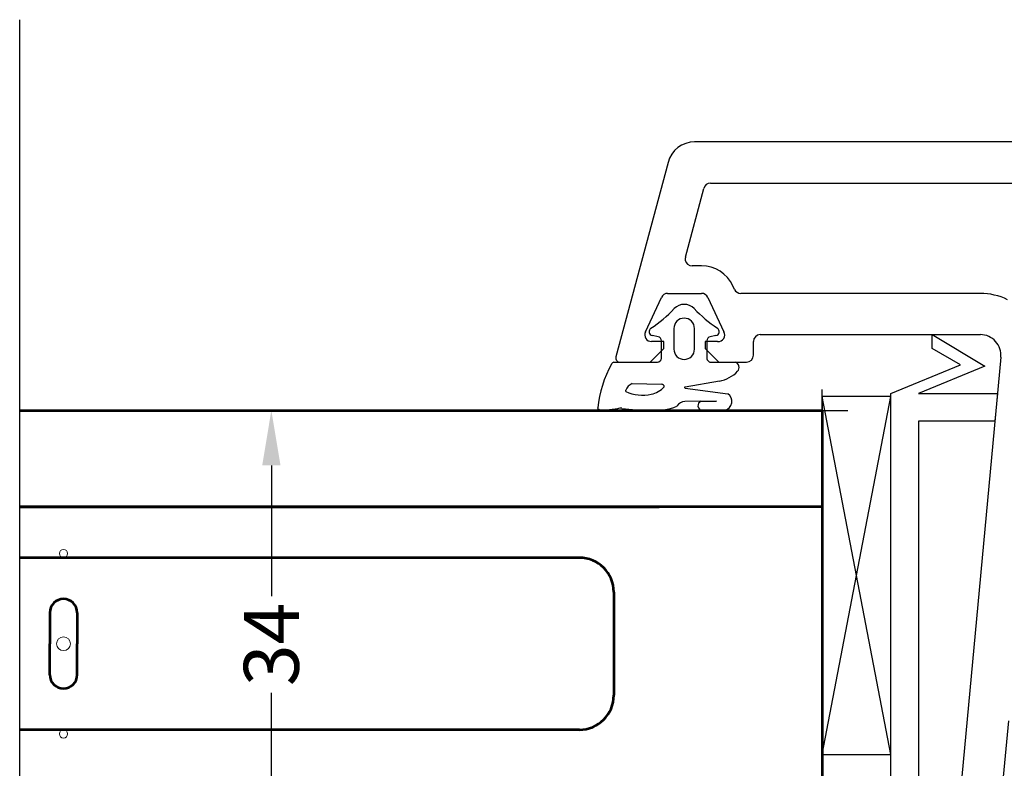
# Model space of a CAD drawing. Units: millimetres. Extents: x 423 to 854, y -362 to -50.
# Drawn here: x 719 to 755, y -197 to -170 of the extents above; entities that cross this region are included whole.
import ezdxf

# ---------------------------------------------------------------- set-up
doc = ezdxf.new("R2010")
doc.units = ezdxf.units.MM
doc.header["$MEASUREMENT"] = 0
doc.layers.get('Defpoints').update_dxf_attribs({"lineweight": 0})
doc.layers.add('AM_0', color=7, linetype='Continuous', lineweight=53)
doc.layers.add('TESTI', color=7, linetype='Continuous', lineweight=0)
doc.styles.get("Standard").update_dxf_attribs({"font": 'txt.shx'})
doc.dimstyles.get("Standard").update_dxf_attribs({"dimtxt": 0.18, "dimasz": 0.18, "dimexe": 0.18, "dimexo": 0.0625, "dimgap": 0.09, "dimtad": 0, "dimtih": 1, "dimtoh": 1, "dimdec": 4, "dimzin": 0, "dimdsep": 46, "dimtxsty": 'Standard', "dimcen": 0.09, "dimadec": 0, "dimazin": 0, "dimtfac": 1, "dimtdec": 4, "dimtofl": 0, "dimtmove": 0, "dimatfit": 3, "dimfxl": 1, "dimtolj": 1, "dimtzin": 0, "dimarcsym": 0})

# ---------------------------------------------------------------- blocks, each defined once
blk = doc.blocks.new('*D20')
at = {"color": 0, "linetype": 'Continuous', "lineweight": -2}
for p, q in [((725.462, -183.831), (728.12, -183.831)), ((727.94, -185.831), (727.94, -190.575)), ((727.94, -198.831), (727.94, -194.088)), ((725.462, -200.831), (728.12, -200.831))]:
    blk.add_line(p, q, dxfattribs=at)
at = {"color": 0, "linetype": 'Continuous'}
for points in [[(727.607, -185.831), (728.273, -185.831), (727.94, -183.831)], [(727.607, -198.831), (728.273, -198.831), (727.94, -200.831)]]:
    blk.add_solid(points, dxfattribs=at)
at = {"layer": 'Defpoints', "color": 0, "linetype": 'Continuous'}
for p in [(725.4, -183.831), (725.4, -200.831), (727.94, -200.831)]:
    blk.add_point(p, dxfattribs=at)
at = {"color": 0, "linetype": 'Continuous', "insert": (727.94, -192.331), "char_height": 2, "attachment_point": 5, "rotation": 90}
blk.add_mtext('\\A1;34', dxfattribs=at)

msp = doc.modelspace()

# ---------------------------------------------------------------- linework, layer by layer
at = {"linetype": 'Continuous'}
for p, q in [((718.793, -205.204), (718.793, -169.641)), ((793.503, -174.081), (743.325, -174.081)), ((742.359, -174.822), (740.465, -181.892)), ((743.901, -175.581), (756.178, -175.581)), ((742.989, -178.267), (743.659, -175.767)), ((743.577, -178.581), (743.231, -178.581)), ((742.343, -179.581), (742.985, -179.581)), ((742.985, -179.581), (743.577, -179.581)), ((744.772, -179.437), (744.71, -179.303)), ((753.71, -179.581), (744.999, -179.581)), ((741.533, -180.976), (742.116, -179.726)), ((743.803, -179.726), (744.386, -180.976)), ((742.57, -180.856), (742.57, -181.606)), ((743.32, -181.606), (743.32, -180.856)), ((745.71, -181.081), (753.71, -181.081)), ((751.959, -181.578), (751.959, -181.081)), ((751.959, -181.081), (753.874, -182.222)), ((742.21, -181.331), (741.76, -181.331)), ((741.999, -181.158), (741.792, -181.117)), ((742.12, -181.931), (742.12, -181.305)), ((742.21, -181.581), (742.21, -181.331)), ((744.16, -181.331), (743.71, -181.331)), ((743.71, -181.331), (743.71, -181.581)), ((743.77, -181.305), (743.77, -181.931)), ((744.099, -181.117), (743.892, -181.158)), ((745.46, -181.831), (745.46, -181.331)), ((741.71, -182.081), (742.21, -181.581)), ((743.32, -181.606), (743.32, -181.606)), ((743.71, -181.581), (744.21, -182.081)), ((752.99, -182.174), (751.959, -181.578)), ((740.394, -182.081), (741.97, -182.081)), ((740.61, -182.081), (741.71, -182.081)), ((743.949, -182.078), (744.392, -182.08)), ((744.21, -182.081), (745.21, -182.081)), ((754.456, -181.901), (752.459, -203.257)), ((750.459, -183.22), (752.99, -182.174)), ((753.874, -182.222), (751.459, -183.22)), ((741.054, -182.86), (742.12, -182.881)), ((744.226, -182.77), (742.976, -182.983)), ((740.822, -183.148), (740.821, -183.098)), ((742.98, -183.019), (744.535, -183.227)), ((750.46, -203.331), (750.459, -183.22)), ((751.459, -183.22), (754.333, -183.22)), ((754.333, -183.22), (754.24, -184.22)), ((744.121, -183.495), (742.973, -183.503)), ((743.561, -183.499), (744.121, -183.498)), ((747.96, -196.331), (750.46, -183.331)), ((750.46, -196.331), (747.96, -183.331)), ((750.46, -183.331), (747.96, -183.331)), ((747.96, -183.331), (747.96, -196.331)), ((750.46, -196.331), (750.46, -183.331)), ((739.81, -183.768), (739.805, -183.743)), ((740.528, -183.775), (740.03, -183.831)), ((744.434, -183.831), (743.606, -183.831)), ((747.96, -183.831), (747.96, -185.831)), ((754.24, -184.22), (751.459, -184.22)), ((751.459, -184.22), (751.459, -202.404)), ((747.96, -185.831), (747.96, -193.831)), ((747.96, -193.831), (747.96, -195.831)), ((754.728, -195.108), (754.206, -200.683)), ((747.96, -196.331), (750.46, -196.331))]:
    msp.add_line(p, q, dxfattribs=at)
at = {"color": 2, "linetype": 'Continuous'}
for q in [(747.96, -183.069), (748.891, -183.831)]:
    msp.add_line((747.96, -183.831), q, dxfattribs=at)
at = {"linetype": 'Continuous'}
for centre, radius, start, end in [((743.325, -175.081), 1, 90, 165), ((743.901, -175.831), 0.25, 90, 165), ((743.311, -178.335), 0.328, 168.0378, 187.1492), ((743.231, -178.331), 0.25, 190.1869, 270), ((743.587, -179.816), 1.234, 24.5388, 90.4612), ((742.343, -179.831), 0.25, 90, 155), ((743.577, -179.831), 0.25, 25, 90), ((744.999, -179.331), 0.25, 205, 270), ((753.695, -181.893), 2.312, 64.2172, 89.6458), ((742.945, -180.481), 0.5, 43.6966, 136.3034), ((739.061, -176.792), 4.857, 303.4343, 316.4903), ((746.962, -176.634), 5.061, 223.7738, 236.3016), ((742.945, -180.856), 0.375, 0, 180), ((741.76, -181.081), 0.25, 155, 270), ((741.82, -180.97), 0.15, 123.6211, 259), ((744.07, -180.97), 0.15, 281, 56.3789), ((744.186, -181.098), 0.235, 263.5519, 31.4481), ((745.71, -181.331), 0.25, 90, 180), ((753.71, -181.831), 0.75, 354.6555, 90), ((741.97, -181.305), 0.15, 0, 79), ((743.92, -181.305), 0.15, 101, 180), ((742.945, -181.606), 0.375, 180, 360), ((744.102, -184.203), 4.321, 151.6628, 173.8813), ((740.394, -182.181), 0.1, 90, 163.0927), ((740.61, -181.931), 0.15, 165, 270), ((741.97, -181.931), 0.15, 270, 0), ((743.92, -181.931), 0.15, 180, 281), ((744.594, -161.081), 21, 269.4479, 270.5521), ((744.744, -182.271), 0.198, 315.8613, 74.5248), ((745.21, -181.831), 0.25, 270, 0), ((744, -181.573), 1.218, 280.6719, 316.6876), ((741.193, -183.228), 0.394, 110.6929, 160.6377), ((741.428, -181.779), 1.497, 246.1422, 282.3711), ((741.595, -182.409), 0.846, 280.4081, 317.6019), ((742.12, -182.981), 0.1, 0.871, 90), ((742.22, -182.98), 0.00000152, 180.871, 66.5814), ((742.977, -183.001), 0.0177, 94.3767, 279.4488), ((744.337, -183.505), 0.341, 286.5331, 54.4955), ((743.005, -183.894), 0.392, 94.5973, 145.8041), ((743.616, -183.661), 0.171, 108.8892, 266.6177), ((744.121, -183.497), 0.00153, 274.3833, 85.6397), ((739.982, -183.586), 0.25, 226.5819, 281.1453), ((740.623, -183.935), 0.187, 72.4506, 120.7945), ((741.685, -177.008), 6.824, 261.5314, 270.2059), ((741.9, -181.936), 1.905, 264.241, 294.1713)]:
    msp.add_arc(centre, radius, start, end, dxfattribs=at)
msp.add_point((747.96, -195.831), dxfattribs=at)
msp.add_point((747.96, -195.831), dxfattribs=at)
at = {"layer": 'AM_0', "color": 4, "ltscale": 0.0005}
for p, q in [((718.793, -183.831), (747.96, -183.831)), ((747.96, -183.831), (747.96, -200.831)), ((747.96, -187.331), (718.793, -187.331)), ((718.793, -187.331), (742.035, -187.331))]:
    msp.add_line(p, q, dxfattribs=at)
at = {"layer": 'AM_0', "ltscale": 0.0005}
for p, q in [((739.135, -189.181), (718.793, -189.181)), ((740.385, -190.431), (740.385, -194.181)), ((719.885, -191.181), (719.885, -192.306)), ((720.885, -191.181), (720.885, -192.306)), ((719.885, -193.431), (719.885, -192.306)), ((720.885, -193.431), (720.885, -192.306)), ((739.135, -195.431), (718.793, -195.431))]:
    msp.add_line(p, q, dxfattribs=at)
for centre, radius, start, end in [((739.135, -190.431), 1.25, 0, 90), ((720.385, -191.181), 0.5, 0, 180), ((720.385, -193.431), 0.5, 180, 0), ((739.135, -194.181), 1.25, 270, 0)]:
    msp.add_arc(centre, radius, start, end, dxfattribs=at)
at = {"layer": 'TESTI', "ltscale": 0.0005}
for centre, radius in [((720.385, -189.031), 0.15), ((720.385, -192.306), 0.25), ((720.385, -195.581), 0.15)]:
    msp.add_circle(centre, radius, dxfattribs=at)

# ---------------------------------------------------------------- dimensions: what is measured, and where the dimension line sits
at = {"color": 7, "linetype": 'Continuous'}
dim = msp.add_linear_dim(base=(727.94, -200.831), p1=(725.4, -183.831), p2=(725.4, -200.831), angle=270, dimstyle='Standard', override={"dimtxt": 2, "dimasz": 2, "dimtih": 0, "dimtoh": 0, "dimdec": 0, "dimlfac": 2, "dimtdec": 0}, dxfattribs=at)
dim.commit()
dim.dimension.update_dxf_attribs({"geometry": '*D20', "text_midpoint": (727.94, -192.331)})

doc.saveas('drawing.dxf')
